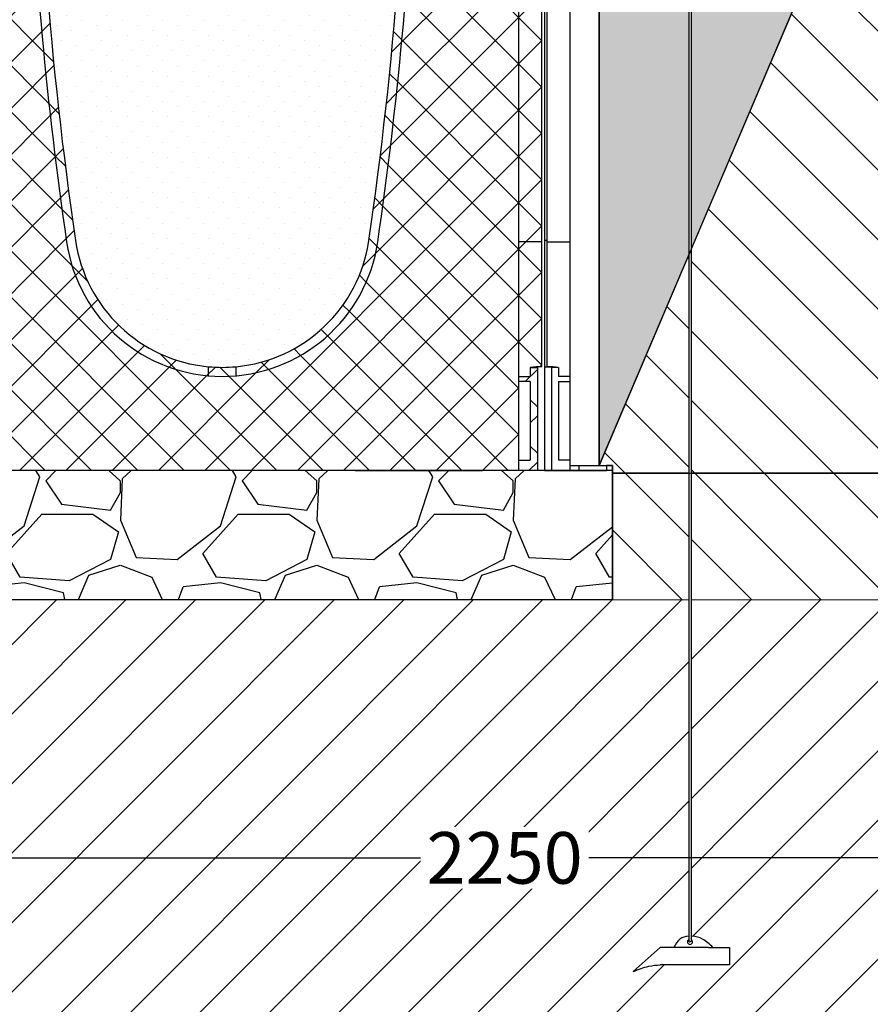
# Model space of a CAD drawing. Units: millimetres. Extents: x 2587 to 67757, y -8021 to 35459.
# Drawn here: x 31817 to 32477, y 28798 to 29561 of the extents above; entities that cross this region are included whole.
import ezdxf
from ezdxf import colors
from ezdxf.entities.mleader import LeaderData, LeaderLine
from ezdxf.math import Vec2, Vec3

# ---------------------------------------------------------------- set-up
doc = ezdxf.new("R2010")
doc.units = ezdxf.units.MM
doc.set_wipeout_variables(frame=1)
doc.layers.get('Defpoints').update_dxf_attribs({"color": 254, "lineweight": 13})
for name, color, linetype in [('L_ArborVent', 252, 'Continuous'), ('L_detalje', 251, 'Continuous'), ('L_Rootspace_60', 7, 'Continuous'), ('L_Tekst', 7, 'Continuous'), ('L_træ', 8, 'Continuous'), ('L_træklump sele', 8, 'Continuous')]:
    doc.layers.add(name, color=color, linetype=linetype)
doc.layers.add('L_hatch', color=251, linetype='Continuous', lineweight=15)
doc.styles.add('s020', font='arial.ttf', dxfattribs={"height": 50})
doc.styles.get("Standard").update_dxf_attribs({"font": 'arial.ttf'})
doc.dimstyles.new('020', dxfattribs={"dimtxt": 40, "dimasz": 20, "dimexe": 0.18, "dimexo": 0.0625, "dimgap": 0.09, "dimtad": 0, "dimtih": 1, "dimtoh": 1, "dimdec": 0, "dimzin": 0, "dimdsep": 46, "dimtxsty": 'Standard', "dimblk": 'OBLIQUE', "dimcen": 0.09, "dimse1": 1, "dimse2": 1, "dimclrd": 256, "dimclrt": 256, "dimadec": 0, "dimazin": 0, "dimtfac": 1, "dimtdec": 0, "dimtofl": 0, "dimtmove": 0, "dimatfit": 3, "dimldrblk": 'OBLIQUE', "dimfxl": 1, "dimtolj": 1, "dimtzin": 0, "dimarcsym": 0})
pattern_1 = [(45, (-52.751262658472, 0), (-17.96051224213831, 17.96051224213831), []), (135, (-52.751262658472, 0), (-17.96051224213831, -17.9605122421383), [])]

# ---------------------------------------------------------------- blocks, each defined once
blk = doc.blocks.new('sidemodul')
at = {"layer": 'L_Rootspace_60', "linetype": 'Continuous'}
for p, q in [((-6.912159733474255e-11, 600.0000000000575), (3.999999999930878, 600.0000000000575)), ((3.999999999930878, 600.0000000000575), (7.499999999930878, 600.0000000000575)), ((3.999999999930878, 590.0000000000575), (3.999999999930878, 600.0000000000575)), ((7.499999999930878, 590.0000000000575), (7.499999999930878, 600.0000000000575)), ((7.499999999930878, 600.0000000000575), (20.02831605457686, 600.0000000000575)), ((42.49999999993088, 600.0000000000575), (20.02831605457686, 600.0000000000575)), ((42.49999999993088, 596.0000000000575), (42.49999999993088, 600.0000000000575)), ((42.49999999993088, 550.6100168126279), (42.49999999993088, 596.0000000000575)), ((1.999999999930878, 178.3123676907264), (1.999999999930878, 590.0000000000575)), ((1.999999999930878, 590.0000000000575), (7.499999999930878, 590.0000000000575)), ((42.49999999993088, 546.3673761255043), (42.49999999993088, 550.6100168126279)), ((42.49999999993088, 535.3676769101578), (42.49999999993088, 546.3673761255043)), ((42.49999999993088, 531.1250362230633), (42.49999999993088, 535.3676769101578)), ((42.49999999993088, 486.9704065058315), (42.49999999993088, 531.1250362230633)), ((19.99999999993088, 177.2965987675409), (19.99999999993088, 495.8257247546273)), ((42.49999999993088, 482.7277658187079), (42.49999999993088, 486.9704065058315)), ((42.49999999993088, 437.9704065058315), (42.49999999993088, 482.7277658187079)), ((42.49999999993088, 433.7277658187079), (42.49999999993088, 437.9704065058315)), ((42.49999999993088, 423.3307961990351), (42.49999999993088, 433.7277658187079)), ((42.49999999993088, 419.0881555119115), (42.49999999993088, 423.3307961990351)), ((42.49999999993088, 374.3307961990351), (42.49999999993088, 419.0881555119115)), ((20.01911484496304, 386.1028741376933), (19.99999999993088, 386.1028741376933)), ((42.49999999993088, 370.0881555119115), (42.49999999993088, 374.3307961990351)), ((42.49999999993088, 338.4779824566497), (42.49999999993088, 370.0881555119115)), ((42.49999999993088, 334.235341769526), (42.49999999993088, 338.4779824566497)), ((42.49999999993088, 289.4779824566497), (42.49999999993088, 334.235341769526)), ((42.49999999993088, 285.235341769526), (42.49999999993088, 289.4779824566497)), ((42.49999999993088, 253.6251687142642), (42.49999999993088, 285.235341769526)), ((42.49999999993088, 249.3825280271406), (42.49999999993088, 253.6251687142642)), ((42.49999999993088, 204.6251687142642), (42.49999999993088, 249.3825280271406)), ((42.49999999993088, 200.3825280271406), (42.49999999993088, 204.6251687142642)), ((42.49999999993088, 147.5591515362896), (42.49999999993088, 200.3825280271406)), ((1.999999999930878, 178.3123676907264), (-2.05417904908245e-11, 178.3123676907264)), ((1.999999999930878, 80.50982574914747), (1.999999999930878, 178.3123676907264)), ((1.999999999930878, 177.2965987675409), (19.99999999993088, 177.2965987675409)), ((19.99999999993088, 73.00000000005753), (19.99999999993088, 177.2965987675409)), ((42.49999999993088, 143.316510849166), (42.49999999993088, 147.5591515362896)), ((42.49999999993088, 98.55915153628962), (42.49999999993088, 143.316510849166)), ((42.49999999993088, 94.31651084916598), (42.49999999993088, 98.55915153628962)), ((42.49999999993088, 23.81546482862836), (42.49999999993088, 94.31651084916598)), ((5.499999999930878, 80.00000000005753), (5.499999999930878, 5.752553988713771e-11)), ((10.99999999993088, 80.00000000005753), (5.499999999930878, 80.00000000005753)), ((10.99999999993088, 80.00000000005753), (10.99999999993088, 73.00000000005753)), ((19.99999999993088, 73.00000000005753), (10.99999999993088, 73.00000000005753)), ((10.99999999993088, 69.00000000005753), (10.99999999993088, 8.02235675245106)), ((10.99999999993088, 69.00000000005753), (19.99999999993088, 69.00000000005753)), ((19.99999999993088, 69.00000000005753), (19.99999999993088, 73.00000000005753)), ((19.99999999993088, 8.02235675245106), (19.99999999993088, 69.00000000005753)), ((42.49999999993088, 19.57282414153383), (42.49999999993088, 23.81546482862836)), ((42.49999999993088, 4.000000000057526), (42.49999999993088, 19.57282414153383)), ((19.99999999993088, 8.02235675245106), (10.99999999993088, 8.02235675245106)), ((20, -6.821210263296962e-13), (20, 8.022356752392852)), ((19.99999999993088, 4.000000000057526), (26.69872981070876, 4.000000000057526)), ((26.69872981070876, 4.000000000057526), (48.06215179086212, 4.000000000057526)), ((26.69872981077788, 3.999999999999318), (26.69872981077788, -6.821210263296962e-13)), ((52.75126265840299, 4.000000000057526), (48.06215179085484, 4.000000000057526)), ((48.06215179092396, 3.999999999999318), (48.06215179092396, -6.821210263296962e-13)), ((52.75126265847211, -6.821210263296962e-13), (52.75126265847211, 3.999999999999318)), ((0, -6.821210263296962e-13), (5.5, -6.821210263296962e-13)), ((5.5, -6.821210263296962e-13), (20, -6.821210263296962e-13)), ((20, -6.821210263296962e-13), (26.69872981077788, -6.821210263296962e-13)), ((26.69872981077788, -6.821210263296962e-13), (48.06215179093124, -6.821210263296962e-13)), ((52.75126265847211, -6.821210263296962e-13), (48.06215179092396, -6.821210263296962e-13))]:
    blk.add_line(p, q, dxfattribs=at)
at = {"layer": 'L_Rootspace_60'}
blk.add_lwpolyline([(-6.912159733474255e-11, 600.0000000000575), (0, -6.821210263296962e-13)], dxfattribs=at)
at = {"layer": 'L_Rootspace_60', "linetype": 'Continuous'}
for centre, radius, start, end in [((78463.97381040984, 526.5906747014953), 78443.97984326408, 179.9463815431009, 180.0224708360276), ((29088.81207005114, 412.1864197463722), 29068.81245625854, 179.88656716739, 179.990660271555), ((-6.912159733474255e-11, -34.87438783803441), 115.005978023635, 87.25886395257173, 89.99999999997019), ((-0.03885801555952639, -35.17613830822006), 115.7039291549328, 84.52530750699812, 88.99031945968234)]:
    blk.add_arc(centre, radius, start, end, dxfattribs=at)
blk = doc.blocks.new('RootSpace_60')
at = {"layer": 'L_hatch', "true_color": 0x939598, "transparency": 33554559}
h = blk.add_hatch(dxfattribs=at)
h.set_pattern_fill('ANSI37', color=252, scale=8)
h.set_pattern_definition(pattern_1)
h.paths.add_polyline_path([(20.02831605496253, 600), (7.500000000000114, 600), (7.500000000000114, 590), (2.000000000000114, 590), (2.000000000000114, 178.3123676906689), (2.000000000000114, 177.2965987674834), (20.00836723372569, 177.2965987674834)])
h.paths.add_polyline_path([(105.0385983561406, 590), (98.03849061722954, 590), (100.0607132140636, 495.8257247547801, 0.02706305339479242), (129.2913027789597, 177.2965987674894, 0.3471108671171595), (239.1833461736061, 73.48045424706356), (239.1833461736061, 80.50982574910643, -0.3455934800488437), (136.2172116359021, 178.312367690666, -0.03503163184069034)])
h.paths.add_polyline_path([(20.00836723372569, 177.2965987674834), (2.000000000000114, 177.2965987674834), (2.000000000000114, 80.50982574910961, -0.01948475519941219), (11.00000000000011, 80.00000000000341), (11.00000000000011, 73), (20.00344512002054, 73)])
h.paths.add_polyline_path([(11.00000000000011, 69), (20.0032563463208, 69), (20.00344512002054, 73.00000000000006), (11.00000000000011, 72.99999999999989), (11.00000000000011, 79.99999999999994), (5.500000000000114, 80.00000000000006), (5.500000000000114, 1.13686837721616e-13), (20.00000000000011, 1.13686837721616e-13), (20.00037860249132, 8.02235675239342), (11.00000000000011, 8.022356752393762)])
h.paths.add_polyline_path([(260.8166538263905, 80.50982574908357, -0.04713340717831609), (239.1833461736061, 80.50982574908397), (239.1833461736061, 73.48045424706356, 0.04441801085390602), (260.8166538263905, 73.48045424706322)])
h.paths.add_polyline_path([(370.708697221041, 177.2965987674891, 0.0270630533948319), (399.939286785953, 495.8257247552461, 0.00796483822963507), (401.9615197765144, 590), (394.9614016438587, 590, -0.03503163184069034), (363.7827883640954, 178.3123676906661, -0.3455934800488465), (260.8166538263905, 80.50982574910597), (260.8166538263905, 73.48045424706322, 0.3471108671171683)])
h.paths.add_polyline_path([(498.0000000000001, 589.9999999999998), (492.5000000000001, 589.9999999999998), (492.5000000000002, 599.9999999999998), (479.9716839450376, 599.9999999999998), (479.9916327662743, 177.2965987674833), (497.9999999999997, 177.2965987674831), (497.9999999999998, 178.3123676906687)])
h.paths.add_polyline_path([(497.9999999999997, 177.2965987674831), (479.9916327662741, 177.2965987674833), (479.9965548799792, 72.99999999999977), (488.9999999999997, 72.99999999999983), (488.9999999999997, 80.00000000000318, -0.0194847551994123), (497.9999999999997, 80.5098257491095)])
h.paths.add_polyline_path([(494.4999999999997, 79.99999999999983), (488.9999999999997, 79.99999999999983), (488.9999999999997, 72.99999999999983), (479.9965548799792, 72.99999999999977), (479.996743653679, 68.99999999999977), (488.9999999999997, 68.99999999999989), (488.9999999999998, 8.022356752393307), (479.9996213975083, 8.022356752393307), (479.9999999999997, -2.273736754432321e-13), (494.4999999999997, -2.273736754432321e-13)])
h = blk.add_hatch(dxfattribs=at)
h.set_pattern_fill('ANSI37', color=252, scale=8)
h.set_pattern_definition(pattern_1)
h.paths.add_polyline_path([(20.00000000000011, 0), (26.69872981077799, 0), (48.06215179092771, 0), (52.75126265846859, 0), (84.748737341528, 0), (121.7512696346786, 0), (146.7512696346786, 0), (353.248730365318, 0), (378.248730365318, 0), (415.2512626584686, 0), (447.2487373415312, -1.70530256582424e-13), (451.9378482090757, -1.70530256582424e-13), (473.3012701892218, -1.70530256582424e-13), (479.9999999999997, -1.70530256582424e-13), (479.9716839450377, 599.9999999999998), (402.0000163647838, 599.9999999999999, -0.008810411064469741), (399.9392867857368, 495.8257247495119, -0.02706305339434632), (370.7086972210406, 177.2965987674899, -0.864035493453373), (129.2913027789579, 177.2965987674889, -0.02706305339478774), (100.060713214065, 495.8257247547245), (98.03849061722951, 590.0000000000002), (98.03849061722951, 600), (20.02831605496253, 600)])
at = {"layer": 'L_hatch', "true_color": 0x969696, "transparency": 33554687}
h = blk.add_hatch(dxfattribs=at)
h.set_pattern_fill('DOTS', color=252, scale=7, angle=45)
h.set_pattern_definition([(45, (-52.751262658472, 0), (-3.928862052967755, 11.78658615890326), [0, -11.1125])])
h.paths.add_polyline_path([(136.2172116359048, 178.3123676906663, 0.3455934800506715), (239.183346174356, 80.5098257490356, 0.04713340717504644), (260.8166538256463, 80.50982574901332, 0.3455934800506569), (363.7827883640927, 178.3123676906426, 0.03503163184069234), (394.9614016438583, 590), (401.9615197765139, 590, 0.0008455135017087116), (402.0000163647838, 599.9999999999999), (277.6053525146709, 600), (272.5000000000001, 600), (227.5000000000001, 600), (222.3946474853293, 600), (98.03849061722951, 600), (98.03849061722951, 590), (105.0385983561401, 590, 0.03503163184069033)])
at = {"layer": 'L_Rootspace_60', "linetype": 'Continuous'}
for p, q in [((5.000000000000114, 600), (1.13686837721616e-13, 600)), ((4.000000000000114, 590), (4.000000000000114, 600)), ((5.000000000000114, 600), (222.3946474853293, 600)), ((7.500000000000114, 590), (7.500000000000114, 600)), ((222.3946474853293, 600), (227.5000000000001, 600)), ((272.5000000000001, 600), (227.5000000000001, 600)), ((272.5000000000001, 600), (277.6053525146709, 600)), ((495.0000000000001, 599.9999999999998), (277.6053525146709, 600)), ((492.5000000000001, 589.9999999999998), (492.5000000000001, 599.9999999999998)), ((495.0000000000001, 599.9999999999998), (500.0000000000001, 599.9999999999998)), ((496.0000000000001, 589.9999999999998), (496.0000000000001, 599.9999999999998)), ((2.000000000000114, 178.3123676906689), (2.000000000000114, 590)), ((2.000000000000114, 590), (7.500000000000114, 590)), ((105.0385983561392, 590), (98.03849061722951, 590)), ((401.9615093827671, 590), (394.9614016438574, 590)), ((498.0000000000001, 589.9999999999998), (492.5000000000001, 589.9999999999998)), ((497.9999999999998, 178.3123676906687), (498.0000000000001, 589.9999999999998)), ((2.000000000000114, 80.50982574908994), (2.000000000000114, 178.3123676906689)), ((2.000000000000114, 177.2965987674834), (20.00000000000011, 177.2965987674834)), ((497.9999999999998, 177.2965987674832), (479.9999999999998, 177.2965987674832)), ((497.9999999999997, 80.50982574908974), (497.9999999999998, 178.3123676906687)), ((5.500000000000114, 80), (5.500000000000114, 0)), ((11.00000000000011, 80), (5.500000000000114, 80)), ((11.00000000000011, 80), (11.00000000000011, 73)), ((239.1833461736061, 80.50982574908994), (239.1833461736061, 73.48045424706652)), ((260.8166538263905, 73.48045424706652), (260.8166538263905, 80.50982574908994)), ((488.9999999999997, 79.9999999999998), (494.4999999999997, 79.9999999999998)), ((488.9999999999997, 79.9999999999998), (488.9999999999997, 72.9999999999998)), ((494.4999999999997, 79.9999999999998), (494.4999999999997, -1.918465386552271e-13)), ((20.00000000000011, 73), (11.00000000000011, 73)), ((11.00000000000011, 69), (11.00000000000011, 8.022356752393534)), ((11.00000000000011, 69), (20.00000000000011, 69)), ((479.9999999999997, 72.99999999999983), (488.9999999999997, 72.9999999999998)), ((488.9999999999997, 68.9999999999998), (479.9999999999997, 68.99999999999983)), ((488.9999999999997, 68.9999999999998), (488.9999999999997, 8.02235675239335)), ((20.03211210509119, 47.19292791580665), (20.00000000000011, 47.19292791580665)), ((479.9678878949086, 47.19292791580648), (479.9999999999997, 47.19292791580648)), ((20.00000000000011, 8.022356752393534), (11.00000000000011, 8.022356752393534)), ((479.9999999999997, 8.022356752393357), (488.9999999999997, 8.02235675239335)), ((5.500000000000114, 0), (20.00000000000011, 0)), ((20.00000000000011, 0), (26.69872981077799, 0)), ((26.69872981077799, 0), (48.06215179092771, 0)), ((52.75126265846859, 0), (48.06215179092408, 0)), ((84.748737341528, 0), (52.75126265846859, 0)), ((121.7512696346786, 0), (84.748737341528, 0)), ((146.7512696346786, 0), (121.7512696346786, 0)), ((353.248730365318, 0), (146.7512696346786, 0)), ((353.248730365318, 0), (378.248730365318, 0)), ((378.248730365318, 0), (415.2512626584686, 0)), ((415.2512626584686, 0), (447.248737341528, 0)), ((447.248737341528, 0), (451.9378482090725, 0)), ((415.2512626584718, -1.27897692436818e-13), (447.2487373415312, -1.56319401867222e-13)), ((447.2487373415312, -1.56319401867222e-13), (451.9378482090757, -1.56319401867222e-13)), ((473.3012701892218, -1.70530256582424e-13), (451.9378482090721, -1.56319401867222e-13)), ((479.9999999999997, -1.77635683940025e-13), (473.3012701892218, -1.70530256582424e-13)), ((494.4999999999997, -1.918465386552271e-13), (479.9999999999997, -1.77635683940025e-13))]:
    blk.add_line(p, q, dxfattribs=at)
at = {"layer": 'L_Rootspace_60'}
for points in [[(1.13686837721616e-13, 600), (0, 0), (5.500000000000114, 0)], [(7.500000000000114, 600), (20.02831605498079, 600.0000003868814)], [(20.02831605498079, 600.0000003868814), (20.00000000000011, 0)], [(98.03849061722951, 590), (98.03849061722951, 600)], [(492.5000000000001, 599.9999999999998), (479.9716839450194, 600.0000003868812)], [(479.9716839450194, 600.0000003868812), (479.9999999999997, -1.77635683940025e-13)], [(500.0000000000001, 599.9999999999998), (500, -2.273736754432321e-13), (494.4999999999997, -1.918465386552271e-13)], [(100.0607132140686, 495.8257247545407), (98.03849061722951, 590)], [(5.500000000000114, 0), (20.00000000000011, 0)], [(494.4999999999997, -1.918465386552271e-13), (479.9999999999997, -1.77635683940025e-13)]]:
    blk.add_lwpolyline(points, dxfattribs=at)
at = {"layer": 'L_Rootspace_60', "linetype": 'Continuous'}
for centre, radius, start, end in [((-2554.800179501421, 606.3825978743262), 2956.807084648921, 357.8571753375991, 359.8763205726875), ((3054.99308706269, 606.3864138866193), 2949.999999999998, 180.3182634524405, 188.3436401872434), ((-2554.993087062692, 606.3864138866193), 2949.999999999998, 351.6563598127566, 359.6817365475595), ((3054.99308706269, 606.3864138866193), 2956.999999999998, 182.1427587907257, 188.3436401872434), ((-2554.993087062692, 606.3864138866193), 2956.999999999999, 351.6563598127566, 357.8572412092743), ((250.0000000000001, 195), 122.0000000000003, 188.3436401872434, 351.6563598127566), ((250.0000000000001, 195), 115.0000000000001, 188.3436401872434, 264.6029036789662), ((250.0000000000001, 195), 115.0000000000002, 275.3970963210338, 351.6563598127566), ((-0.03885801549029111, -35.17613830827759), 115.7039291549532, 84.52530750715128, 88.99031945957454), ((250.0000000000001, 195), 115.0000000000224, 264.6029036789662, 275.3970963210338), ((500.0388580154901, -35.17613830827778), 115.7039291549532, 91.00968054042872, 95.47469249284624)]:
    blk.add_arc(centre, radius, start, end, dxfattribs=at)
blk = doc.blocks.new('*U172')
at = {"layer": 'L_Rootspace_60', "true_color": 0x636466, "transparency": 33554687}
h = blk.add_hatch(dxfattribs=at)
h.set_pattern_fill('GRAVEL', color=251, scale=6)
h.set_pattern_definition([(228.0127875, (609.7280000000001, 152.4000000000576), (-1219.200000095748, -1371.599999914907), [20.5032864, -2029.8290183739]), (184.969741, (596.012, 137.1600000000576), (1828.79999927643, 152.4000086818754), [35.18428319999998, -3483.242933611439]), (132.5104471, (560.96, 134.1120000000576), (1524.000000643649, -1676.399999414758), [24.8088912, -2456.083367646]), (267.273689, (501.524, 96.01200000005764), (152.4000003191835, 3047.999999983988), [32.04027119999999, -3171.986245544279]), (292.83365418, (500, 64.00800000005763), (-762.0000000638045, 1828.799999973327), [31.418022, -3110.388464720639]), (357.2736889999999, (512.192, 35.05200000005765), (-3047.999999983988, 152.4000003191837), [32.04027119999999, -3171.986245544279]), (37.69424047, (544.196, 33.52800000005764), (-1981.199999912154, -1524.000000114025), [42.3716196, -4194.786918854821]), (72.25532837, (577.724, 59.43600000005765), (1066.800000286757, 3352.799999908731), [40.0031712, -3960.3153961143]), (121.42956562, (589.9159999999999, 97.53600000005764), (-1219.200000172987, 1981.199999893561), [32.14878, -3182.73274192272]), (175.2363583, (573.152, 124.9680000000577), (1676.399999975971, -152.4000002633554), [36.70279679999999, -1798.436216999999]), (222.3974378, (536.576, 128.0160000000576), (-1828.79999994148, -1676.40000006384), [47.4646752, -4699.00635073062]), (138.81407483, (652.4, 94.48800000005764), (-1066.79999993601, 914.4000000743508), [16.2002724, -1603.83394946064]), (171.4692344, (640.2080000000001, 105.1560000000576), (1981.200000053379, -304.7999996542405), [30.8209188, -3051.2783398224]), (225, (609.7280000000001, 109.7280000000576), (-2.131628207280301e-14, -152.4000000000144), [21.5525604, -193.97358650568]), (203.19859051, (599.06, 128.0160000000576), (762.0000000207654, 304.79999994656), [11.6064792, -1149.037342133639]), (291.80140949, (588.392, 123.4440000000577), (-152.4000000318898, 457.1999999893723), [16.4139372, -804.2851794000001]), (30.96375653, (594.488, 108.2040000000576), (457.200000011183, 304.7999999832675), [26.65917959999999, -861.9778891745999]), (161.56505118, (617.348, 121.9200000000576), (304.800000007955, -152.3999999840252), [19.2772284, -462.65388700968]), (16.389540334, (500, 123.4440000000577), (1524.000000000009, 457.2000000000146), [27.00528, -2673.52960035234]), (70.34617594, (525.908, 131.0640000000577), (-609.600000055759, -1676.399999980224), [22.6559364, -2242.932940692]), (293.19859051, (617.348, 152.4000000000576), (-304.7999999467958, 762.0000000213172), [23.21280599999999, -1137.431015333639]), (343.6104596700001, (626.492, 131.0640000000577), (-1524.000000031937, 457.1999998933716), [27.00528, -2673.529600352399]), (339.44395478, (500, 28.95600000005765), (-761.9999999999917, 304.8000000000126), [26.04211199999999, -1276.06405878636]), (294.7751406, (524.384, 19.81200000005764), (-762.0000009070159, 1676.399999587636), [21.8203272, -2160.2156028432]), (66.80140949, (618.8720000000001, 5.764295728201106e-11), (304.7999999521379, 762.0000000191582), [23.212806, -1137.43101533364]), (17.35402464, (628.016, 21.33600000005764), (-1981.199999960581, -609.6000001279479), [25.54696440000001, -2529.142558812]), (69.44395478, (544.196, 5.764295728201106e-11), (-304.8000000053077, -761.9999999978779), [13.021056, -1289.08511478636]), (101.309932474, (609.7280000000001, 5.764295728201106e-11), (-152.400000000024, 609.6000000000222), [7.770875999999999, -769.31969787156]), (165.963756532, (608.204, 7.620000000057643), (457.1999999999708, -152.3999999999919), [31.418022, -596.94327534414]), (186.00900596, (577.724, 15.24000000005764), (1523.999999991922, 152.4000000797612), [29.11601999999999, -2882.481891800219]), (303.69006753, (594.488, 94.48800000005764), (-152.4000000211781, 304.7999999894221), [21.9794328, -527.5065815808]), (353.15722659, (606.6800000000001, 76.20000000005763), (2590.800000015941, -304.7999998643636), [38.3734056, -3798.96054390186]), (60.9453959, (644.78, 71.62800000005763), (-609.6000000167812, -1066.799999990415), [15.6904944, -1553.3635390866]), (90, (652.4, 85.34400000005763), (-152.4, 152.4), [9.144, -143.256]), (120.25643716, (574.676, 19.81200000005764), (609.5999999254299, -1066.800000042588), [21.1720176, -2096.036446392]), (48.01278749999999, (564.008, 38.10000000005764), (1219.20000010052, 1371.599999910612), [41.0065728, -2009.3257319739]), (0, (591.44, 68.58000000005764), (152.4, 152.4), [39.624, -112.776]), (325.3048465, (631.0640000000001, 68.58000000005764), (1524.000000577292, -1066.799999175275), [24.0965736, -2385.5590034484]), (254.0546040999999, (650.876, 54.86400000005765), (-152.3999999893534, -609.6000000026847), [22.1897448, -1087.29900232632]), (207.64597536, (644.78, 33.52800000005764), (-2895.600000106401, -1523.999999797845), [36.12870599999999, -3576.747865376279]), (175.42607874, (612.776, 16.76400000005764), (-1981.19999999993, 152.3999999999687), [38.22176759999999, -3783.9507873744])])
h.paths.add_polyline_path([(1105.502525316944, -99.999999999943), (1105.502525316944, 5.701394911739044e-11), (-1.13686837721616e-13, 0), (1.13686837721616e-13, -100)])
at = {"layer": 'L_Rootspace_60'}
blk.add_lwpolyline([(1105.502525316944, 5.701767967454217e-11), (0, 0), (-1.83697019872103e-14, -100), (1105.502525316944, -99.999999999943)], close=True, dxfattribs=at)
for name, p in [('RootSpace_60', (552.7512626584721, 5.764295728201107e-11)), ('sidemodul', (1052.751262658403, 5.741558360656782e-11))]:
    blk.add_blockref(name, p, dxfattribs=at)
blk = doc.blocks.new('*U42')
at = {"color": 254}
blk.add_wipeout([(464.38793339331426, -1379.171366345965), (410.62561769385604, -1379.1713663727874), (389.58817769487166, -1384.4269514248601), (410.625617680445, -1365.7404009611241), (421.2216008027342, -1365.7404009477134), (425.5787014737339, -1359.5102869032903), (432.6753126462247, -1356.990871500505), (432.6753126412899, -566.0598959806839), (426.9631453896401, -564.2969623496945), (423.0316555192021, -559.7936107999476), (422.37384167958754, -551.5908265522512), (422.0725508039144, -534.232192724088), (370.6602205865662, -456.22649722553797), (301.95642420698664, -511.80505872730305), (251.77761706609982, -538.5791987052496), (136.8202272434975, -575.6566538013326), (108.30417761106743, -580.923258298008), (3.356431289508464, -589.2415760505769), (3.356431302919418, -1144.4875051250558), (11.941259040999512, -1147.1295799849072), (20.377918821712854, -1153.2764500264466), (33.269052036597884, -1153.2764500370126), (33.269052036597884, -1166.7074154754978), (-20.493263690002948, -1166.7074154754978), (-31.253763709927625, -1168.352237678146), (-41.530703661844626, -1171.9630005007486), (-20.493263689682436, -1153.2764500370126), (-9.897280553982114, -1153.2764500504236), (-5.540179883795929, -1147.046336012792), (1.556431289508481, -1144.5269205754498), (1.556431289508481, -589.239805890171), (-59.303939224288456, -586.3583872013157), (-111.32025133173221, -579.450265179931), (-165.27715171973466, -567.6243126191991), (-238.47125786940808, -542.7540551192228), (-319.38552115212445, -499.1432859112574), (-369.0834303048642, -458.36458563314113), (-419.99525499443774, -532.3910291305574), (-422.2907029608942, -550.0220967790874), (-423.9104159350251, -557.7520643397065), (-428.79576822023165, -562.1216717189939), (-433.27544117954477, -563.0545836898873), (-433.2754411662674, -1338.9251779914732), (-423.90584573937605, -1341.5672528517034), (-416.25395362179046, -1347.714122916841), (-403.3628204325891, -1347.714122930252), (-403.3628204325891, -1361.1450883419147), (-457.1251361320473, -1361.1450883419147), (-478.1625761176204, -1366.4006733805766), (-457.1251361454584, -1347.714122930252), (-446.5291530365802, -1347.714122916841), (-442.1720523548532, -1341.4840088880826), (-435.0754411796784, -1338.9645934686891), (-435.0754411796144, -562.8954358887386), (-440.9222291535943, -559.8775009880592), (-443.9752091879704, -553.7143123856576), (-442.47883708576927, -545.959524219373), (-438.16962780914986, -533.8317079585624), (-421.39229435499743, -385.9161696531005), (-438.99691546441164, -326.1267980894836), (-439.64235128054673, -287.4869235529393), (-433.579651478932, -254.47863633398106), (-401.18246987070876, -187.88052254608147), (-355.08528227185167, -137.91266223702723), (-298.38683771329926, -97.9991857907562), (-250.05562226954203, -74.30295557294198), (-194.70602348305374, -52.59482200805246), (-106.14983104269265, -28.76612310622022), (-74.47486697390929, -28.76612310622022), (-53.50272144477117, 0.0005534508436539909), (62.61507272816047, 0.0005534508436539909), (81.00434640645653, -25.78035403684862), (145.90594000865474, -40.80092324827001), (213.94854908954687, -66.22780040565999), (328.7300333106488, -130.39880796138345), (410.2469002421724, -224.72023366180974), (421.735052222395, -251.5680632456033), (431.9594487542026, -302.2191764614374), (428.3236752291468, -350.6465547731905), (421.5233564107121, -374.8383100009778), (437.1039329757241, -531.8914603254586), (442.92355537612696, -550.2587144455699), (443.3302692567256, -558.4777759737165), (439.9741446809095, -563.4840404659428), (434.47531263002895, -565.9516511976053), (434.47531265963573, -1356.9514560223454), (443.84490809075066, -1359.5935308733137), (451.4968002041128, -1365.7404009477134), (464.38793339331426, -1365.7404009611241)], dxfattribs=at)
at = {"layer": 'L_træklump sele'}
for p, q in [((-435.0754411796785, -559.2719130462797), (-435.0754411662675, -1342.969289080881)), ((-433.2754411796785, -559.2719130194575), (-433.2754411528564, -1342.969289080881)), ((-457.1251361454583, -1347.714122930252), (-478.1625761176206, -1366.400673380577)), ((-419.72526898484, -1347.714122916841), (-457.1251361454583, -1347.714122930252)), ((-419.72526898484, -1347.714122916841), (-403.3628204325892, -1347.714122930252)), ((-403.3628204325892, -1347.714122930252), (-403.3628204325892, -1361.145088341915)), ((-403.3628204325892, -1361.145088341915), (-457.1251361320473, -1361.145088341915))]:
    blk.add_line(p, q, dxfattribs=at)
for centre, radius, start, end in [((-434.1542688141323, -1343.428661309265), 1.966963048367222, 117.9254392298407, 63.46181247637908), ((-434.1754411796786, -1342.067590276979), 1.273994001319334, 225.0540229200832, 314.9459764767936)]:
    blk.add_arc(centre, radius, start, end, dxfattribs=at)
for points, knots in [([(-435.0754411796785, -1338.964593468689), (-437.6051601613618, -1339.142523583852), (-442.7682915339924, -1340.626512383007), (-445.240377099321, -1345.285333207332), (-446.5291530365802, -1347.714122916841)], [23.62965651794147, 23.62965651794147, 23.62965651794147, 23.62965651794147, 31.68848125511366, 40.46557456100049, 40.46557456100049, 40.46557456100049, 40.46557456100049]), ([(-416.2539536217905, -1347.714122916841), (-418.8211225579239, -1345.317516443216), (-423.4937022561885, -1340.955382496201), (-429.8566862771965, -1339.067637756549), (-433.0433501432396, -1338.930998304569), (-433.2754411662675, -1338.925177991473)], [0, 0, 0, 0, 11.52684606435395, 20.98035154958277, 21.72080032737178, 21.72080032737178, 21.72080032737178, 21.72080032737178])]:
    blk.add_open_spline(points, degree=3, knots=knots, dxfattribs=at)
blk.add_spline([(-478.1625761176206, -1366.400673380577), (-465.8907450477339, -1362.312996122324), (-457.1251361320473, -1361.145088341915)], degree=3, dxfattribs=at)
blk = doc.blocks.new('_Oblique')
at = {"color": 0, "linetype": 'ByBlock', "lineweight": -2}
blk.add_line((-0.5, -0.5), (0.5, 0.5), dxfattribs=at)
blk = doc.blocks.new('*D82')
at = {"layer": 'Defpoints', "color": 0, "transparency": 16777216}
for p in [(33421.90939499311, 30067.28268169417), (31171.65813233464, 29109.78268169411), (33421.90939499311, 28911.48840551668)]:
    blk.add_point(p, dxfattribs=at)
at = {"layer": 'L_Tekst', "lineweight": -2, "transparency": 16777216}
for p, q in [((31171.65813233464, 28911.48840551668), (32133.41200574566, 28911.48840551668)), ((33421.90939499311, 28911.48840551668), (32253.59200574566, 28911.48840551668))]:
    blk.add_line(p, q, dxfattribs=at)
at = {"layer": 'L_Tekst', "lineweight": -2, "transparency": 16777216, "xscale": 20, "yscale": 20, "zscale": 20, "rotation": 180}
blk.add_blockref('_Oblique', (31171.65813233464, 28911.48840551668), dxfattribs=at)
at = {"layer": 'L_Tekst', "lineweight": -2, "transparency": 16777216, "xscale": 20, "yscale": 20, "zscale": 20}
blk.add_blockref('_Oblique', (33421.90939499311, 28911.48840551668), dxfattribs=at)
at = {"layer": 'L_Tekst', "transparency": 16777216, "insert": (32193.50200574566, 28911.48840551668), "char_height": 40, "attachment_point": 5, "bg_fill": 3, "box_fill_scale": 1.1, "bg_fill_color": 256, "bg_fill_true_color": 13158600, "bg_fill_transparency": 0}
blk.add_mtext('\\A1;2250', dxfattribs=at)
blk = doc.blocks.new('_DotSmall')
at = {"color": 0, "linetype": 'ByBlock', "const_width": 0.5}
blk.add_lwpolyline([(-0.0625, 0, 1), (0.0625, 0, 1)], format="xyb", close=True, dxfattribs=at)

msp = doc.modelspace()

# ---------------------------------------------------------------- hatches: boundary and pattern name
at = {"layer": 'L_hatch', "true_color": 0x636466, "transparency": 33554687}
h = msp.add_hatch(dxfattribs=at)
h.set_pattern_fill('DOTS', color=251, scale=7, angle=45)
h.set_pattern_definition([(45, (10598.12460098463, 32194.67530476168), (-3.928862052967755, 11.78658615890326), [0, -11.1125])])
h.paths.add_polyline_path([(32221.90939499311, 30186.78212824334), (32221.90939499311, 30067.28268169417), (32296.90939499311, 29991.78212824334), (32296.90939499311, 29891.78212824334), (32224.40939499311, 29891.78212824334), (32224.40939499311, 29809.78268169423), (32266.90939499297, 29809.78268169423), (32266.90939499297, 29215.78212824339), (32465.35227856389, 29681.97777827693), (33077.93729416575, 29680.86703399829), (33183.9181646628, 29430.82166878862), (33323.20633809901, 29896.78212824334), (33341.90939499311, 29896.78212824334), (33341.90939499311, 29931.78212824334), (33346.90939499311, 29931.78212824334), (33346.90939499311, 29991.78212824334), (33421.90939499311, 30067.28268169417), (33421.90939499311, 30186.78212824334)])
h = msp.add_hatch(dxfattribs=at)
h.set_pattern_fill('ANSI31', color=251, scale=12)
h.set_pattern_definition([(45, (32277.16065765158, 29111.78212824333), (-26.94076836320746, 26.94076836320746), [])])
h.paths.add_polyline_path([(33921.90939499311, 29891.78212824334), (33596.90939499311, 29891.78212824334), (33346.90939499311, 29891.78212824334), (33331.28439499311, 29891.78212824334, -0.5020756226599847), (33325.65654897259, 29887.59035035695), (33093.64093941072, 29111.31147368166), (32277.16065765158, 29111.78212824333), (31171.65813233464, 29111.78212824327), (31171.65813233464, 29209.78268169411), (31151.65813233471, 29209.78268169411), (31151.65813233471, 29811.78212824333), (31124.40939499311, 29811.78212824333), (31124.40939499311, 29816.78212824333), (31161.65627227298, 29816.78212824333), (31161.6528575392, 29889.78268169417), (30681.90939499325, 29889.78268169417), (30681.90939499325, 28689.78268169417), (33921.90939499311, 28689.78268169416)])
h.paths.add_polyline_path([(32463.44736805275, 28805.71433132258), (33089.04081962164, 28805.71433132258), (33089.04081962164, 28888.14270785736), (32463.44736805275, 28888.14270785736)], flags=24)
h = msp.add_hatch(dxfattribs=at)
h.set_pattern_fill('ANSI31', color=251, scale=12, angle=90)
h.set_pattern_definition([(135, (32277.16065765158, 29111.78212824333), (-26.94076836320746, -26.94076836320746), [])])
edge = h.paths.add_edge_path()
edge.add_ellipse((32771.40939499189, 29882.1277492221), major_axis=(436.3641460710804, 0), ratio=0.643496824593727, start_angle=-134.53783254839078, end_angle=-62.95960432319549, ccw=False)
edge.add_line((32465.35227856389, 29681.97777827693), (32266.90939499297, 29215.78212824339))
edge.add_line((32266.90939499297, 29215.78212824339), (32272.47154678391, 29215.78212824339))
edge.add_line((32272.47154678391, 29215.78212824339), (32277.16065765152, 29215.78212824339))
edge.add_line((32277.16065765152, 29215.78212824339), (32277.16065765152, 29211.78212824333))
edge.add_line((32277.16065765152, 29211.78212824333), (32277.16065765152, 29209.78268169416))
edge.add_line((32277.16065765152, 29209.78268169416), (33117.85363956931, 29209.78268169412))
edge.add_line((33117.8536395693, 29209.78268169412), (33183.9181646628, 29430.82166878861))
edge.add_line((33183.9181646628, 29430.82166878861), (33077.93729416575, 29680.86703399829))
edge.add_line((33077.93729416575, 29680.86703399829), (33075.70883285131, 29680.87107466299))
edge.add_ellipse((32771.40939499189, 29882.1277492221), major_axis=(436.3641460710804, 0), ratio=0.643496824593727, start_angle=-62.95960432319549, end_angle=-45.785056106709476, ccw=False)
edge.add_line((32969.78864340774, 29632.02399999206), (32969.78864340906, 29436.36800838867))
edge.add_arc((32969.78864340909, 29431.99300838867), 4.375, -89.99999999961892, 90.00000000038119, ccw=False)
edge.add_arc((32969.78864340909, 29431.99300838867), 4.375, 90.00000000038119, 270.0000000003812, ccw=False)
edge.add_line((32969.78864340906, 29436.36800838867), (32969.78864340774, 29632.02399999207))
h.paths.add_polyline_path([(33117.8536395693, 29209.78268169412), (32277.16065765158, 29209.78268169416), (32277.16065765158, 29111.78212824333), (33093.64093941072, 29111.31147368166), (33088.85033611199, 29112.74329770512)])

# ---------------------------------------------------------------- linework, layer by layer
at = {"layer": 'L_detalje', "color": 7, "true_color": 0xffffff}
msp.add_lwpolyline([(32221.90939499311, 30186.78212824334), (32221.90939499311, 30067.28268169417), (32296.90939499311, 29991.78212824334), (32296.90939499311, 29891.78212824334), (32224.40939499311, 29891.78212824334), (32224.40939499311, 29809.78268169423), (32266.90939499297, 29809.78268169423), (32266.90939499297, 29215.78212824339), (32465.35227856389, 29681.97777827693), (33077.93729416575, 29680.86703399829), (33183.9181646628, 29430.82166878862), (33183.9181646628, 29430.82166878862), (33323.20633809901, 29896.78212824334), (33341.90939499311, 29896.78212824334), (33341.90939499311, 29931.78212824334), (33346.90939499311, 29931.78212824334), (33346.90939499311, 29991.78212824334), (33421.90939499311, 30067.28268169417), (33421.90939499311, 30186.78212824334)], close=True, dxfattribs=at)
at = {"layer": 'L_detalje'}
for points in [[(32266.90939499297, 29215.78212824339), (32465.35227856389, 29681.97777827693)], [(33117.8536395693, 29209.78268169412), (32277.16065765158, 29209.78268169416), (32277.16065765158, 29111.78212824333), (33093.64093941072, 29111.31147368166)]]:
    msp.add_lwpolyline(points, dxfattribs=at)

# ---------------------------------------------------------------- block references
at = {"layer": 'L_ArborVent'}
msp.add_blockref('*U172', (31171.65813233464, 29211.78212824327), dxfattribs=at)

# ---------------------------------------------------------------- next in the draw order: block references
at = {"layer": 'L_træ'}
msp.add_blockref('*U42', (32771.40939499311, 30189.78268169417), dxfattribs=at)

# ---------------------------------------------------------------- next in the draw order: dimensions: what is measured, and where the dimension line sits
at = {"layer": 'L_Tekst'}
dim = msp.add_linear_dim(base=(33421.90939499311, 28911.48840551668), p1=(31171.65813233464, 29109.78268169411), p2=(33421.90939499311, 30067.28268169417), dimstyle='020', override={"dimtfill": 1}, dxfattribs=at)
dim.commit()
dim.dimension.update_dxf_attribs({"geometry": '*D82', "text_midpoint": (32193.50200574566, 28911.48840551668), "dimtype": 160})

# ---------------------------------------------------------------- next in the draw order: hatches: boundary and pattern name
at = {"layer": 'L_hatch', "true_color": 0xc7c8ca, "transparency": 33554534}
h = msp.add_hatch(color=9, dxfattribs=at)
h.dxf.hatch_style = 1
h.paths.add_polyline_path([(32178.36841219118, 17540.15930989036), (32178.36841219118, 22640.15930989036), (32078.36841219118, 22640.15930989036), (32078.36841219118, 17540.15930989036)])
h.paths.add_polyline_path([(33478.36841219119, 22640.15930989036), (33478.36841219119, 17540.15930989036), (33378.36841219119, 17540.15930989036), (33378.36841219119, 22640.15930989036)])
edge = h.paths.add_edge_path(flags=16)
edge.add_line((33478.36841219119, 22640.15930989036), (33478.36841219119, 17540.15930989036))
edge = h.paths.add_edge_path(flags=16)
edge.add_line((33378.36841219119, 22640.15930989036), (33478.36841219119, 22640.15930989036))
h.paths.add_polyline_path([(33378.36841219119, 22640.15930989036), (33478.36841219119, 22640.15930989036)], flags=17)
edge = h.paths.add_edge_path(flags=17)
edge.add_line((33378.36841219119, 22640.15930989036), (33478.36841219119, 22640.15930989036))
edge.add_line((33378.36841219119, 22640.15930989036), (33478.36841219119, 22640.15930989036))
edge.add_line((33378.36841219119, 22640.15930989036), (33378.36841219119, 17540.15930989036))
edge.add_line((33378.36841219119, 22640.15930989036), (33478.36841219119, 22640.15930989036))
edge.add_line((33478.36841219119, 22640.15930989036), (33478.36841219119, 17540.15930989036))
h.paths.add_polyline_path([(32222.93020928655, 22704.21212359693), (32367.24125976404, 22704.21212359693), (32367.24125976404, 22786.64050013171), (32222.93020928655, 22786.64050013171)], flags=24)
h.paths.add_polyline_path([(30939.80622815986, 20032.36368374303), (31084.11727863735, 20032.36368374303), (31084.11727863735, 20114.79206027781), (30939.80622815986, 20114.79206027781)], flags=9)
edge = h.paths.add_edge_path()
edge.add_line((32120.57232403243, 22826.74388595589), (32395.27900888918, 22826.74388595589))
edge.add_line((32395.27900888918, 22826.74388595589), (32395.27900888918, 22909.17226249068))
edge.add_line((32395.27900888918, 22909.17226249068), (32120.57232403243, 22909.17226249068))
edge.add_line((32120.57232403243, 22909.17226249068), (32120.57232403243, 22826.74388595589))
edge.add_line((32132.34585745671, 22459.03447164686), (32132.34585745671, 22868.25821064894))
edge.add_arc((32132.34585745671, 22459.03447164686), 4.375, 90, 270)
edge.add_arc((32132.34585745671, 22459.03447164686), 4.375, 270, 450)
h.paths.add_polyline_path([(31454.32693134782, 18343.12135007691), (31567.56021920594, 18343.12135007691), (31567.56021920594, 18425.54972661169), (31454.32693134782, 18425.54972661169)], flags=9)
h.paths.add_polyline_path([(31338.40680826795, 18298.65862776211), (31451.64009612607, 18298.65862776211), (31451.64009612607, 18381.0870042969), (31338.40680826795, 18381.0870042969)], flags=9)
edge = h.paths.add_edge_path()
edge.add_line((33085.66544462434, 22805.58297931424), (34009.40350738014, 22805.58297931424))
edge.add_line((34009.40350738014, 22805.58297931424), (34009.40350738014, 22888.01135584903))
edge.add_line((34009.40350738014, 22888.01135584903), (33085.66544462434, 22888.01135584903))
edge.add_line((33085.66544462434, 22888.01135584903), (33085.66544462434, 22805.58297931424))
edge.add_line((33097.43897804862, 20090.15930989036), (33097.43897804862, 22841.5447801328))
edge.add_arc((33097.43897804862, 20090.15930989036), 4.375, 90, 270)
edge.add_arc((33097.43897804862, 20090.15930989036), 4.375, 270, 450)
edge = h.paths.add_edge_path()
edge.add_line((32437.96143912318, 22938.18635658865), (33060.47167104678, 22938.18635658865))
edge.add_line((33060.47167104678, 22938.18635658865), (33060.47167104678, 23087.2813997901))
edge.add_line((33060.47167104678, 23087.2813997901), (32437.96143912318, 23087.2813997901))
edge.add_line((32437.96143912318, 23087.2813997901), (32437.96143912318, 22938.18635658865))
edge.add_line((32449.73497254746, 20515.16793126008), (32449.73497254746, 23040.81482407387))
edge.add_arc((32449.73497254746, 20515.16793126008), 4.375, 90, 270)
edge.add_arc((32449.73497254746, 20515.16793126008), 4.375, 270, 450)
edge.add_line((32449.73497254746, 21361.73969255491), (32449.73497254746, 23040.81482407387))
edge.add_arc((32449.73497254746, 21361.73969255491), 4.375, 90, 270)
edge.add_arc((32449.73497254746, 21361.73969255491), 4.375, 270, 450)
edge = h.paths.add_edge_path()
edge.add_line((31498.99268851024, 22833.94409753421), (31829.60660392634, 22833.94409753421))
edge.add_line((31829.60660392634, 22833.94409753421), (31829.60660392634, 22916.37247406899))
edge.add_line((31829.60660392634, 22916.37247406899), (31498.99268851024, 22916.37247406899))
edge.add_line((31498.99268851024, 22916.37247406899), (31498.99268851024, 22833.94409753421))
edge.add_line((31510.76622193445, 22340.15930989036), (31510.76622193452, 22870.91544814812))
edge.add_arc((31510.76622193445, 22340.15930989036), 4.375, 90, 270)
edge.add_arc((31510.76622193445, 22340.15930989036), 4.375, 270, 450)
h.paths.add_polyline_path([(32463.44736805275, 28805.71433132258), (33089.04081962164, 28805.71433132258), (33089.04081962164, 28888.14270785736), (32463.44736805275, 28888.14270785736)], flags=9)

# ---------------------------------------------------------------- next in the draw order: linework, layer by layer
at = {"layer": 'L_detalje'}
for p, q in [((32465.35227856389, 29681.97777827693), (32266.90939499297, 29215.78212824339)), ((32266.90939499297, 29215.78212824339), (32272.47154678391, 29215.78212824339)), ((32272.47154678391, 29215.78212824339), (32277.16065765152, 29215.78212824339)), ((32277.16065765152, 29215.78212824339), (32277.16065765152, 29211.78212824333)), ((32277.16065765152, 29211.78212824333), (32277.16065765152, 29209.78268169416)), ((32277.16065765158, 29211.78212824333), (32277.16065765158, 29111.78212824333)), ((32277.16065765152, 29209.78268169416), (33117.8536395693, 29209.78268169412))]:
    msp.add_line(p, q, dxfattribs=at)

# ---------------------------------------------------------------- next in the draw order: leaders
at = {"layer": 'L_Tekst'}
ml = msp.add_multileader_mtext('Standard', dxfattribs=at)
ml.set_content(' Principiel opbygning\\P- 50 mm belægning\\P- 30 mm afretningsgrus\\P- 250 mm stabilgrus\\P- Geokomposit membran\\P- 675 mm RootSpace\\P- 100 mm afdræningslag', color=256, style='s020')
ml.set_leader_properties()
ml.set_arrow_properties(name='DOTSMALL')
ml.build(insert=Vec2(0, 0))
ml.multileader.update_dxf_attribs({"has_dogleg": 0, "dogleg_length": 0, "arrow_head_size": 70})
ctx = ml.context
ctx.base_point, ctx.char_height, ctx.arrow_head_size, ctx.landing_gap_size, ctx.plane_origin = Vec3(31317.67904106461, 31010.82069729595), 40, 70, 0, Vec3(31038.36044472091, 30221.78212824334)
notes = []
notes.append((ctx, [(0, (1, 1, 0), (31317.67904106461, 31010.82069729595), (1, 0), 0, [(5, [(31317.67904106461, 30199.58988227637), (31317.67904106461, 30156.68259596938), (31317.67904106461, 30025.38609936729), (31317.67904106461, 29889.78268169417), (31317.67904106461, 29603.6416120831), (31317.67904106461, 29151.23049390406)], 0, [])])]))
ctx.mtext.insert, ctx.mtext.width, ctx.mtext.flow_direction = Vec3(31317.67904106461, 31036.70064272569), 1148.625246137679, 5
for ctx, leaders in notes:
    for number, flags, end, landing, length, lines in leaders:
        leader = LeaderData()
        leader.index, (leader.has_last_leader_line, leader.has_dogleg_vector, leader.attachment_direction) = number, flags
        leader.last_leader_point, leader.dogleg_vector, leader.dogleg_length = Vec3(end), Vec3(landing), length
        for number, points, colour, breaks in lines:
            line = LeaderLine()
            line.index, line.vertices, line.color, line.breaks = number, Vec3.list(points), colors.encode_raw_color(colour), breaks
            leader.lines.append(line)
        ctx.leaders.append(leader)

doc.saveas('drawing.dxf')
